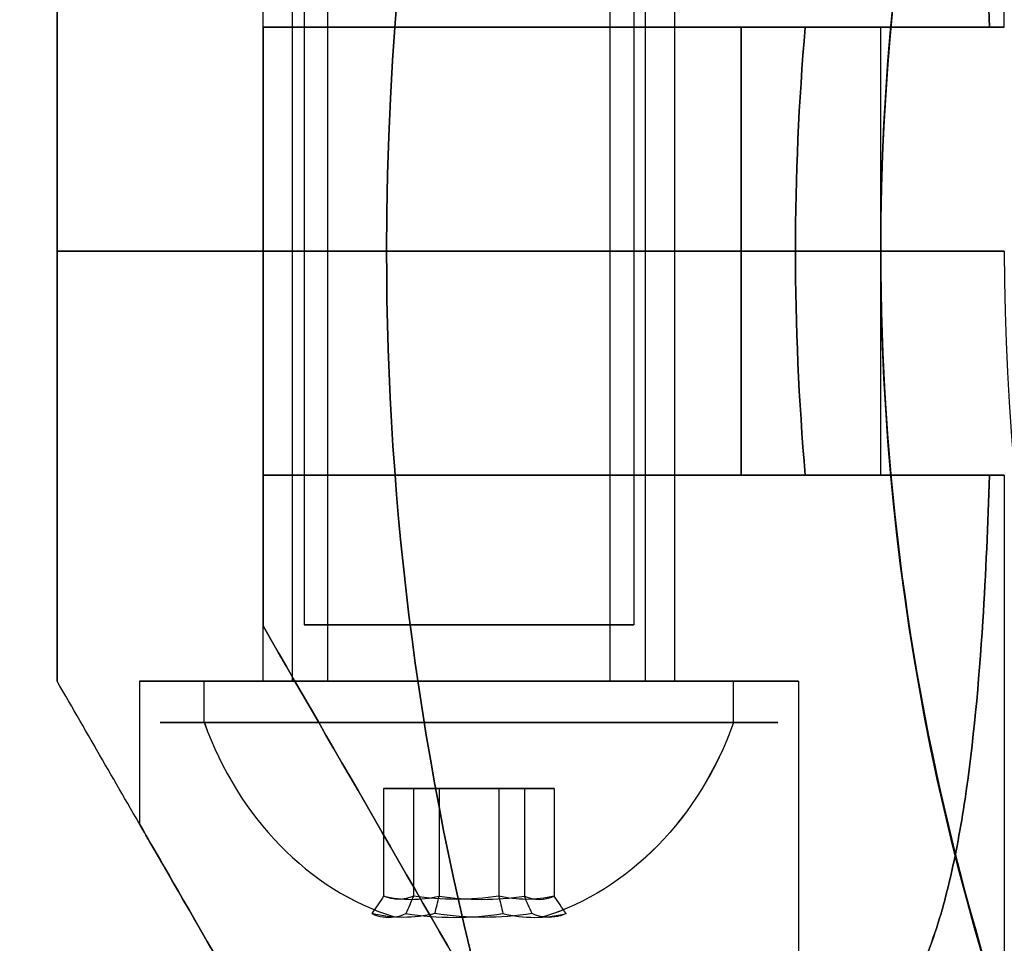
# Model space of a CAD drawing. Units: millimetres. Extents: x 645 to 11172, y 902 to 9054.
# Drawn here: x 8016 to 8040, y 3546 to 3568 of the extents above; entities that cross this region are included whole.
import ezdxf

# ---------------------------------------------------------------- set-up
doc = ezdxf.new("R2010")
doc.units = ezdxf.units.MM
doc.layers.add('Dimensions', color=7, linetype='Continuous')
doc.styles.get("Standard").update_dxf_attribs({"font": 'arial.ttf'})
doc.dimstyles.new('Leikkiset keinu', dxfattribs={"dimtxt": 150, "dimasz": 2.5, "dimexe": 0.06, "dimexo": 0.625, "dimtad": 0, "dimtih": 1, "dimtoh": 1, "dimdec": 0, "dimtxsty": 'Standard', "dimcen": 2.5, "dimadec": 0, "dimazin": 0, "dimtfac": 1, "dimtmove": 0, "dimatfit": 3, "dimfxl": 1, "dimarcsym": 0})

# ---------------------------------------------------------------- blocks, each defined once
blk = doc.blocks.new('*D27')
at = {"layer": 'Defpoints', "color": 0, "transparency": 16777216}
for p in [(10730.742, 3648.282, 854.885), (2463.221, 3562.472, 854.65), (10730.742, 1525.807)]:
    blk.add_point(p, dxfattribs=at)
at = {"layer": 'Dimensions', "color": 0, "lineweight": -2, "transparency": 16777216}
for p, q in [((10730.742, 3647.657), (10730.742, 1525.747)), ((2463.221, 3561.847), (2463.221, 1525.747)), ((2465.721, 1525.807), (6372.124, 1525.807)), ((10728.242, 1525.807), (6821.839, 1525.807))]:
    blk.add_line(p, q, dxfattribs=at)
at = {"layer": 'Dimensions', "color": 0, "transparency": 16777216}
for points in [[(2465.721, 1526.224), (2465.721, 1525.391), (2463.221, 1525.807)], [(10728.242, 1526.224), (10728.242, 1525.391), (10730.742, 1525.807)]]:
    blk.add_solid(points, dxfattribs=at)
at = {"layer": 'Dimensions', "color": 0, "transparency": 16777216, "insert": (6596.982, 1525.807), "char_height": 150, "attachment_point": 5}
blk.add_mtext('8268', dxfattribs=at)
blk = doc.blocks.new('*D29')
at = {"layer": 'Defpoints', "color": 0, "transparency": 16777216}
for p in [(3517.221, 3552.036, 547.046), (9677.221, 3552.036, 494.836), (9677.221, 3010.967)]:
    blk.add_point(p, dxfattribs=at)
at = {"layer": 'Dimensions', "color": 0, "lineweight": -2, "transparency": 16777216}
for p, q in [((3517.221, 3551.411), (3517.221, 3010.907)), ((9677.221, 3551.411), (9677.221, 3010.907)), ((3519.721, 3010.967), (6372.466, 3010.967)), ((9674.721, 3010.967), (6821.976, 3010.967))]:
    blk.add_line(p, q, dxfattribs=at)
at = {"layer": 'Dimensions', "color": 0, "transparency": 16777216}
for points in [[(3519.721, 3011.384), (3519.721, 3010.55), (3517.221, 3010.967)], [(9674.721, 3011.384), (9674.721, 3010.55), (9677.221, 3010.967)]]:
    blk.add_solid(points, dxfattribs=at)
at = {"layer": 'Dimensions', "color": 0, "transparency": 16777216, "insert": (6597.221, 3010.967), "char_height": 150, "attachment_point": 5}
blk.add_mtext('6160', dxfattribs=at)
blk = doc.blocks.new('*D32')
at = {"layer": 'Defpoints', "color": 0, "transparency": 16777216}
for p in [(2022.225, 4312.458, 854.5), (11171.966, 4309.36, 854.885), (11171.966, 1000.39)]:
    blk.add_point(p, dxfattribs=at)
at = {"layer": 'Dimensions', "color": 0, "lineweight": -2, "transparency": 16777216}
for p, q in [((2022.225, 4311.833), (2022.225, 1000.33)), ((11171.966, 4308.735), (11171.966, 1000.33)), ((2024.725, 1000.39), (6372.75, 1000.39)), ((11169.466, 1000.39), (6821.442, 1000.39))]:
    blk.add_line(p, q, dxfattribs=at)
at = {"layer": 'Dimensions', "color": 0, "transparency": 16777216}
for points in [[(2024.725, 1000.807), (2024.725, 999.973), (2022.225, 1000.39)], [(11169.466, 1000.807), (11169.466, 999.973), (11171.966, 1000.39)]]:
    blk.add_solid(points, dxfattribs=at)
at = {"layer": 'Dimensions', "color": 0, "transparency": 16777216, "insert": (6597.096, 1000.39), "char_height": 150, "attachment_point": 5}
blk.add_mtext('9150', dxfattribs=at)

msp = doc.modelspace()

# ---------------------------------------------------------------- linework, layer by layer
for p, q in [((8040.221, 3567.908, 500.941), (8040.221, 3602.745, 500.941)), ((8040.221, 3567.908, 540.941), (8040.221, 3602.745, 540.941)), ((8040.221, 3567.908, 540.941), (8040.221, 3602.745, 540.941)), ((8040.221, 3567.908, 500.941), (8040.221, 3602.745, 500.941)), ((8022.937, 3552.036, 543.52), (8022.937, 3573.436, 543.52)), ((8022.937, 3552.036, 543.52), (8022.937, 3573.436, 543.52)), ((8022.937, 3552.036, 503.52), (8022.937, 3573.436, 503.52)), ((8022.937, 3552.036, 503.52), (8022.937, 3573.436, 503.52)), ((8023.794, 3552.036, 543.004), (8023.794, 3573.436, 543.004)), ((8023.794, 3552.036, 543.004), (8023.794, 3573.436, 543.004)), ((8023.794, 3552.036, 503.004), (8023.794, 3573.436, 503.004)), ((8023.794, 3552.036, 503.004), (8023.794, 3573.436, 503.004)), ((8030.648, 3552.036, 538.878), (8030.648, 3573.436, 538.878)), ((8030.648, 3552.036, 538.878), (8030.648, 3573.436, 538.878)), ((8030.648, 3552.036, 498.878), (8030.648, 3573.436, 498.878)), ((8030.648, 3552.036, 498.878), (8030.648, 3573.436, 498.878)), ((8031.505, 3552.036, 538.362), (8031.505, 3573.436, 538.362)), ((8031.505, 3552.036, 538.362), (8031.505, 3573.436, 538.362)), ((8031.505, 3552.036, 498.362), (8031.505, 3573.436, 498.362)), ((8031.505, 3552.036, 498.362), (8031.505, 3573.436, 498.362)), ((8022.221, 3562.472, 540.941), (8022.221, 3572.908, 540.941)), ((8022.221, 3562.472, 500.941), (8022.221, 3572.908, 500.941)), ((8022.221, 3562.472, 500.941), (8022.221, 3572.908, 500.941)), ((8022.221, 3562.472, 540.941), (8022.221, 3572.908, 540.941)), ((8023.221, 3572.908, 540.941), (8023.221, 3553.408, 540.941)), ((8023.221, 3572.908, 540.941), (8023.221, 3553.408, 540.941)), ((8023.221, 3572.908, 500.941), (8023.221, 3553.408, 500.941)), ((8023.221, 3572.908, 500.941), (8023.221, 3553.408, 500.941)), ((8031.221, 3572.908, 540.941), (8031.221, 3553.408, 540.941)), ((8031.221, 3572.908, 540.941), (8031.221, 3553.408, 540.941)), ((8031.221, 3572.908, 500.941), (8031.221, 3553.408, 500.941)), ((8031.221, 3572.908, 500.941), (8031.221, 3553.408, 500.941)), ((8032.221, 3562.472, 540.941), (8032.221, 3572.908, 540.941)), ((8032.221, 3562.472, 500.941), (8032.221, 3572.908, 500.941)), ((8032.221, 3562.472, 500.941), (8032.221, 3572.908, 500.941)), ((8032.221, 3562.472, 540.941), (8032.221, 3572.908, 540.941)), ((8022.221, 3567.908, 512.941), (8022.221, 3571.568, 512.941)), ((8022.221, 3567.908, 528.941), (8022.221, 3571.568, 528.941)), ((8022.221, 3567.908, 509.601), (8022.221, 3562.472, 509.601)), ((8022.221, 3562.472, 532.28), (8022.221, 3567.908, 532.28)), ((8033.835, 3562.472, 548.441), (8033.835, 3567.908, 548.441)), ((8033.835, 3567.908, 493.441), (8033.835, 3562.472, 493.441)), ((8033.835, 3567.908, 493.441), (8035.388, 3567.908, 493.441)), ((8033.835, 3567.908, 493.441), (8033.835, 3562.472, 493.441)), ((8037.221, 3562.472, 540.941), (8037.221, 3567.908, 540.941)), ((8037.221, 3562.472, 500.941), (8037.221, 3567.908, 500.941)), ((8037.221, 3562.472, 500.941), (8037.221, 3567.908, 500.941)), ((8037.221, 3562.472, 540.941), (8037.221, 3567.908, 540.941)), ((8017.221, 3562.472, 494.336), (8025.221, 3562.472, 488.441)), ((8025.221, 3562.472, 553.441), (8017.221, 3562.472, 547.545)), ((8025.221, 3562.472, 553.441), (8017.221, 3562.472, 547.545)), ((8017.221, 3562.472, 494.336), (8025.221, 3562.472, 488.441)), ((8022.221, 3562.472, 509.601), (8022.221, 3557.036, 509.601)), ((8022.221, 3552.036, 500.941), (8022.221, 3562.472, 500.941)), ((8022.221, 3552.036, 540.941), (8022.221, 3562.472, 540.941)), ((8022.221, 3557.036, 532.28), (8022.221, 3562.472, 532.28)), ((8022.221, 3552.036, 500.941), (8022.221, 3562.472, 500.941)), ((8022.221, 3552.036, 540.941), (8022.221, 3562.472, 540.941)), ((8037.221, 3562.472, 553.441), (8025.221, 3562.472, 553.441)), ((8037.221, 3562.472, 553.441), (8025.221, 3562.472, 553.441)), ((8032.221, 3552.036, 500.941), (8032.221, 3562.472, 500.941)), ((8032.221, 3552.036, 540.941), (8032.221, 3562.472, 540.941)), ((8032.221, 3552.036, 500.941), (8032.221, 3562.472, 500.941)), ((8032.221, 3552.036, 540.941), (8032.221, 3562.472, 540.941)), ((8033.835, 3557.036, 548.441), (8033.835, 3562.472, 548.441)), ((8033.835, 3562.472, 493.441), (8033.835, 3557.036, 493.441)), ((8033.835, 3562.472, 493.441), (8035.15, 3562.472, 493.441)), ((8033.835, 3562.472, 493.441), (8033.835, 3557.036, 493.441)), ((8033.835, 3562.472, 493.441), (8035.15, 3562.472, 493.441)), ((8040.221, 3562.472, 498.512), (8035.15, 3562.472, 493.441)), ((8035.15, 3562.472, 548.441), (8040.221, 3562.472, 543.37)), ((8040.221, 3562.472, 498.512), (8035.15, 3562.472, 493.441)), ((8035.15, 3562.472, 548.441), (8040.221, 3562.472, 543.37)), ((8037.221, 3557.036, 500.941), (8037.221, 3562.472, 500.941)), ((8037.221, 3557.036, 540.941), (8037.221, 3562.472, 540.941)), ((8040.221, 3562.472, 491.441), (8037.221, 3562.472, 488.441)), ((8037.221, 3557.036, 500.941), (8037.221, 3562.472, 500.941)), ((8037.221, 3557.036, 540.941), (8037.221, 3562.472, 540.941)), ((8037.221, 3562.472, 553.441), (8040.221, 3562.472, 550.441)), ((8037.221, 3562.472, 553.441), (8040.221, 3562.472, 550.441)), ((8040.221, 3562.472, 491.441), (8037.221, 3562.472, 488.441)), ((8040.221, 3562.472, 498.512), (8040.221, 3562.472, 491.441)), ((8040.221, 3562.472, 550.441), (8040.221, 3562.472, 543.37)), ((8022.221, 3557.036, 528.941), (8022.221, 3553.376, 528.941)), ((8022.221, 3557.036, 512.941), (8022.221, 3553.376, 512.941)), ((8035.388, 3557.036, 493.441), (8033.835, 3557.036, 493.441)), ((8040.221, 3557.036, 540.941), (8040.221, 3522.199, 540.941)), ((8040.221, 3557.036, 500.941), (8040.221, 3522.199, 500.941)), ((8040.221, 3557.036, 540.941), (8040.221, 3522.199, 540.941)), ((8040.221, 3557.036, 500.941), (8040.221, 3522.199, 500.941)), ((8019.221, 3552.036, 540.941), (8019.221, 3548.572, 540.941)), ((8019.221, 3552.036, 500.941), (8019.221, 3548.572, 500.941)), ((8019.221, 3552.036, 540.941), (8019.221, 3548.572, 540.941)), ((8019.221, 3552.036, 500.941), (8019.221, 3548.572, 500.941)), ((8020.795, 3551.036, 544.809), (8020.795, 3552.036, 544.809)), ((8020.795, 3551.036, 544.809), (8020.795, 3552.036, 544.809)), ((8020.795, 3551.036, 504.809), (8020.795, 3552.036, 504.809)), ((8020.795, 3551.036, 504.809), (8020.795, 3552.036, 504.809)), ((8033.647, 3551.036, 537.073), (8033.647, 3552.036, 537.073)), ((8033.647, 3551.036, 537.073), (8033.647, 3552.036, 537.073)), ((8033.647, 3551.036, 497.073), (8033.647, 3552.036, 497.073)), ((8033.647, 3551.036, 497.073), (8033.647, 3552.036, 497.073)), ((8035.221, 3552.036, 540.941), (8035.221, 3520.859, 540.941)), ((8035.221, 3552.036, 500.941), (8035.221, 3520.859, 500.941)), ((8035.221, 3552.036, 540.941), (8035.221, 3520.859, 540.941)), ((8035.221, 3552.036, 500.941), (8035.221, 3520.859, 500.941))]:
    msp.add_line(p, q)
at = {"extrusion": (1, -6.10623e-16, -2.38737e-16)}
for p, q in [((8022.221, 3567.908, 512.941), (8022.221, 3571.568, 512.941)), ((8022.221, 3567.908, 528.941), (8022.221, 3571.568, 528.941)), ((8022.221, 3562.472, 532.28), (8022.221, 3567.908, 532.28)), ((8022.221, 3567.908, 509.601), (8022.221, 3562.472, 509.601)), ((8022.221, 3567.908, 509.601), (8022.221, 3567.908, 512.941)), ((8022.221, 3567.908, 528.941), (8022.221, 3567.908, 532.28)), ((8022.221, 3562.472, 532.28), (8022.221, 3562.472, 509.601))]:
    msp.add_line(p, q, dxfattribs=at)
at = {"extrusion": (-1.27676e-15, -1, -2.05474e-15)}
for p, q in [((8022.221, 3567.908, 528.941), (8022.221, 3567.908, 532.28)), ((8022.221, 3567.908, 509.601), (8022.221, 3567.908, 512.941)), ((8035.388, 3567.908, 548.441), (8033.835, 3567.908, 548.441)), ((8033.835, 3567.908, 493.441), (8035.388, 3567.908, 493.441))]:
    msp.add_line(p, q, dxfattribs=at)
at = {"extrusion": (-2.38737e-16, 2.05474e-15, -1)}
for p, q in [((8033.835, 3562.472, 548.441), (8033.835, 3567.908, 548.441)), ((8035.388, 3567.908, 548.441), (8033.835, 3567.908, 548.441)), ((8025.221, 3562.472, 488.441), (8037.221, 3562.472, 488.441)), ((8035.15, 3562.472, 548.441), (8033.835, 3562.472, 548.441))]:
    msp.add_line(p, q, dxfattribs=at)
at = {"extrusion": (1.66533e-16, 1, 2.36161e-15)}
for p, q in [((8017.221, 3562.472, 494.336), (8025.221, 3562.472, 488.441)), ((8017.221, 3562.472, 547.545), (8017.221, 3562.472, 494.336)), ((8025.221, 3562.472, 553.441), (8017.221, 3562.472, 547.545)), ((8022.221, 3562.472, 532.28), (8022.221, 3562.472, 509.601)), ((8037.221, 3562.472, 553.441), (8025.221, 3562.472, 553.441)), ((8025.221, 3562.472, 488.441), (8037.221, 3562.472, 488.441)), ((8035.15, 3562.472, 548.441), (8033.835, 3562.472, 548.441)), ((8033.835, 3562.472, 493.441), (8035.15, 3562.472, 493.441)), ((8035.15, 3562.472, 548.441), (8040.221, 3562.472, 543.37)), ((8040.221, 3562.472, 498.512), (8035.15, 3562.472, 493.441)), ((8037.221, 3562.472, 553.441), (8040.221, 3562.472, 550.441)), ((8040.221, 3562.472, 491.441), (8037.221, 3562.472, 488.441)), ((8040.221, 3562.472, 550.441), (8040.221, 3562.472, 543.37)), ((8040.221, 3562.472, 498.512), (8040.221, 3562.472, 491.441))]:
    msp.add_line(p, q, dxfattribs=at)
at = {"extrusion": (-1, 5.55112e-16, 9.62321e-17)}
for p, q in [((8017.221, 3562.472, 547.545), (8017.221, 3562.472, 494.336)), ((8017.221, 3552.036, 547.046), (8017.221, 3552.036, 494.836))]:
    msp.add_line(p, q, dxfattribs=at)
at = {"extrusion": (-1, 6.10623e-16, 2.38737e-16)}
msp.add_line((8017.221, 3562.472, 547.545), (8017.221, 3562.472, 494.336), dxfattribs=at)
at = {"extrusion": (-4.996e-16, -1, -2.05474e-15)}
for p, q in [((8025.221, 3562.472, 553.441), (8017.221, 3562.472, 547.545)), ((8017.221, 3562.472, 547.545), (8017.221, 3562.472, 494.336)), ((8017.221, 3562.472, 494.336), (8025.221, 3562.472, 488.441)), ((8022.221, 3562.472, 532.28), (8022.221, 3562.472, 509.601)), ((8037.221, 3562.472, 553.441), (8025.221, 3562.472, 553.441)), ((8025.221, 3562.472, 488.441), (8037.221, 3562.472, 488.441)), ((8033.835, 3562.472, 493.441), (8035.15, 3562.472, 493.441)), ((8035.15, 3562.472, 548.441), (8033.835, 3562.472, 548.441)), ((8040.221, 3562.472, 498.512), (8035.15, 3562.472, 493.441)), ((8035.15, 3562.472, 548.441), (8040.221, 3562.472, 543.37)), ((8040.221, 3562.472, 491.441), (8037.221, 3562.472, 488.441)), ((8037.221, 3562.472, 553.441), (8040.221, 3562.472, 550.441))]:
    msp.add_line(p, q, dxfattribs=at)
at = {"extrusion": (1, -5.55112e-16, -9.62321e-17)}
for p, q in [((8022.221, 3562.472, 532.28), (8022.221, 3562.472, 509.601)), ((8022.221, 3557.036, 532.28), (8022.221, 3562.472, 532.28)), ((8022.221, 3562.472, 509.601), (8022.221, 3557.036, 509.601)), ((8022.221, 3557.036, 532.28), (8022.221, 3557.036, 528.941)), ((8022.221, 3557.036, 528.941), (8022.221, 3553.376, 528.941)), ((8022.221, 3557.036, 512.941), (8022.221, 3553.376, 512.941)), ((8022.221, 3557.036, 512.941), (8022.221, 3557.036, 509.601)), ((8022.221, 3553.376, 528.941), (8022.221, 3553.376, 512.941))]:
    msp.add_line(p, q, dxfattribs=at)
at = {"extrusion": (1.42962e-16, 1.94732e-15, -1)}
for p, q in [((8025.221, 3562.472, 488.441), (8037.221, 3562.472, 488.441)), ((8035.15, 3562.472, 548.441), (8033.835, 3562.472, 548.441)), ((8033.835, 3557.036, 548.441), (8033.835, 3562.472, 548.441)), ((8033.835, 3557.036, 548.441), (8035.388, 3557.036, 548.441))]:
    msp.add_line(p, q, dxfattribs=at)
at = {"extrusion": (-1.66533e-16, 1, 2.36161e-15)}
for p, q in [((8022.221, 3557.036, 532.28), (8022.221, 3557.036, 528.941)), ((8022.221, 3557.036, 512.941), (8022.221, 3557.036, 509.601)), ((8033.835, 3557.036, 548.441), (8035.388, 3557.036, 548.441)), ((8035.388, 3557.036, 493.441), (8033.835, 3557.036, 493.441))]:
    msp.add_line(p, q, dxfattribs=at)
at = {"extrusion": (0.866025, 0.5, 1.09747e-15)}
msp.add_line((8022.221, 3553.376, 528.941), (8022.221, 3553.376, 512.941), dxfattribs=at)
at = {"extrusion": (-0.866025, -0.5, -1.09747e-15)}
msp.add_line((8017.221, 3552.036, 547.046), (8017.221, 3552.036, 494.836), dxfattribs=at)
at = {"extrusion": (0.768016, -8.23419e-16, 0.64043)}
for p, q in [((8025.15, 3549.436, 540.582), (8025.15, 3546.818, 540.582)), ((8026.496, 3549.436, 538.968), (8025.15, 3549.436, 540.582)), ((8025.15, 3549.436, 500.582), (8025.15, 3546.818, 500.582)), ((8026.496, 3549.436, 498.968), (8025.15, 3549.436, 500.582)), ((8026.496, 3549.436, 538.968), (8026.496, 3546.818, 538.968)), ((8026.496, 3549.436, 498.968), (8026.496, 3546.818, 498.968))]:
    msp.add_line(p, q, dxfattribs=at)
at = {"extrusion": (0.938637, 2.05051e-15, -0.344906)}
for p, q in [((8025.15, 3549.436, 540.582), (8025.15, 3546.818, 540.582)), ((8025.15, 3549.436, 540.582), (8025.875, 3549.436, 542.555)), ((8025.15, 3549.436, 500.582), (8025.15, 3546.818, 500.582)), ((8025.15, 3549.436, 500.582), (8025.875, 3549.436, 502.555)), ((8025.875, 3549.436, 542.555), (8025.875, 3546.818, 542.555)), ((8025.875, 3549.436, 502.555), (8025.875, 3546.818, 502.555))]:
    msp.add_line(p, q, dxfattribs=at)
at = {"extrusion": (5.23812e-17, -1, -4.59803e-15)}
for p, q in [((8025.15, 3549.436, 540.582), (8025.875, 3549.436, 542.555)), ((8026.496, 3549.436, 538.968), (8025.15, 3549.436, 540.582)), ((8025.15, 3549.436, 500.582), (8025.875, 3549.436, 502.555)), ((8026.496, 3549.436, 498.968), (8025.15, 3549.436, 500.582)), ((8025.875, 3549.436, 542.555), (8027.946, 3549.436, 542.914)), ((8025.875, 3549.436, 502.555), (8027.946, 3549.436, 502.914)), ((8028.567, 3549.436, 539.326), (8026.496, 3549.436, 538.968)), ((8028.567, 3549.436, 499.326), (8026.496, 3549.436, 498.968)), ((8027.946, 3549.436, 542.914), (8029.292, 3549.436, 541.299)), ((8027.946, 3549.436, 502.914), (8029.292, 3549.436, 501.299)), ((8029.292, 3549.436, 541.299), (8028.567, 3549.436, 539.326)), ((8029.292, 3549.436, 501.299), (8028.567, 3549.436, 499.326))]:
    msp.add_line(p, q, dxfattribs=at)
at = {"extrusion": (0.170621, 2.87393e-15, -0.985337)}
for p, q in [((8025.875, 3549.436, 542.555), (8025.875, 3546.818, 542.555)), ((8025.875, 3549.436, 542.555), (8027.946, 3549.436, 542.914)), ((8025.875, 3549.436, 502.555), (8025.875, 3546.818, 502.555)), ((8025.875, 3549.436, 502.555), (8027.946, 3549.436, 502.914)), ((8027.946, 3549.436, 542.914), (8027.946, 3546.818, 542.914)), ((8027.946, 3549.436, 502.914), (8027.946, 3546.818, 502.914))]:
    msp.add_line(p, q, dxfattribs=at)
at = {"extrusion": (-0.170621, -2.87393e-15, 0.985337)}
for p, q in [((8026.496, 3549.436, 538.968), (8026.496, 3546.818, 538.968)), ((8028.567, 3549.436, 539.326), (8026.496, 3549.436, 538.968)), ((8026.496, 3549.436, 498.968), (8026.496, 3546.818, 498.968)), ((8028.567, 3549.436, 499.326), (8026.496, 3549.436, 498.968)), ((8028.567, 3549.436, 539.326), (8028.567, 3546.818, 539.326)), ((8028.567, 3549.436, 499.326), (8028.567, 3546.818, 499.326))]:
    msp.add_line(p, q, dxfattribs=at)
at = {"extrusion": (-0.768016, 8.23419e-16, -0.64043)}
for p, q in [((8027.946, 3549.436, 542.914), (8027.946, 3546.818, 542.914)), ((8027.946, 3549.436, 542.914), (8029.292, 3549.436, 541.299)), ((8027.946, 3549.436, 502.914), (8027.946, 3546.818, 502.914)), ((8027.946, 3549.436, 502.914), (8029.292, 3549.436, 501.299)), ((8029.292, 3549.436, 541.299), (8029.292, 3546.818, 541.299)), ((8029.292, 3549.436, 501.299), (8029.292, 3546.818, 501.299))]:
    msp.add_line(p, q, dxfattribs=at)
at = {"extrusion": (-0.938637, -2.05051e-15, 0.344906)}
for p, q in [((8028.567, 3549.436, 539.326), (8028.567, 3546.818, 539.326)), ((8029.292, 3549.436, 541.299), (8028.567, 3549.436, 539.326)), ((8028.567, 3549.436, 499.326), (8028.567, 3546.818, 499.326)), ((8029.292, 3549.436, 501.299), (8028.567, 3549.436, 499.326)), ((8029.292, 3549.436, 541.299), (8029.292, 3546.818, 541.299)), ((8029.292, 3549.436, 501.299), (8029.292, 3546.818, 501.299))]:
    msp.add_line(p, q, dxfattribs=at)
for centre, radius, start, end in [((8097.221, 3562.472, 553.441), 72, 0, 180), ((8097.221, 3562.472, 488.441), 72, 0, 180), ((8097.221, 3562.472, 553.441), 72, 0, 180), ((8097.221, 3562.472, 553.441), 60, 30, 180), ((8097.221, 3562.472, 488.441), 60, 360, 180), ((8097.221, 3562.472, 493.441), 62.071, 174.97583, 180), ((8097.221, 3562.472, 493.441), 62.071, 174.97583, 180), ((8097.221, 3562.472, 488.441), 72, 180, 210), ((8097.221, 3562.472, 553.441), 72, 180, 210), ((8097.221, 3562.472, 553.441), 72, 180, 210), ((8097.221, 3562.472, 553.441), 72, 210, 0), ((8097.221, 3562.472, 488.441), 72, 210, 0), ((8097.221, 3562.472, 553.441), 72, 210, 0), ((8097.221, 3562.472, 493.441), 62.071, 180, 185.02417), ((8097.221, 3562.472, 493.441), 62.071, 180, 185.02417), ((8097.221, 3562.472, 488.441), 60, 180, 210), ((8097.221, 3562.472, 553.441), 60, 180, 360), ((8097.221, 3562.472, 550.441), 57, 180, 360), ((8097.221, 3562.472, 550.441), 57, 180, 360)]:
    msp.add_arc(centre, radius, start, end)
at = {"extrusion": (-2.38737e-16, 2.05474e-15, -1)}
for centre, radius, end in [((-8097.221, 3562.472, -488.441), 72, 180), ((-8097.221, 3562.472, -553.441), 60, 150), ((-8097.221, 3562.472, -488.441), 60, 180), ((-8097.221, 3562.472, -548.441), 62.071, 5.02417), ((-8097.221, 3562.472, -548.441), 62.071, 5.02417)]:
    msp.add_arc(centre, radius, 0, end, dxfattribs=at)
at = {"extrusion": (1.27676e-15, 1, 2.05474e-15)}
for centre, start, end in [((-8027.221, 500.941, 3567.908), 60.0004, 180), ((-8027.221, 540.941, 3567.908), 180, 299.9996), ((-8027.221, 540.941, 3567.908), 131.4096, 180), ((-8027.221, 500.941, 3567.908), 180, 228.5904)]:
    msp.add_arc(centre, 10, start, end, dxfattribs=at)
at = {"extrusion": (-1.16573e-15, -1, -2.05474e-15)}
for centre, start, end in [((8027.221, 500.941, -3567.908), 0, 112.6196), ((8027.221, 540.941, -3567.908), 247.3804, 0), ((8027.221, 540.941, -3567.908), 247.3804, 0), ((8027.221, 500.941, -3567.908), 0, 112.6196), ((8027.221, 540.941, -3567.908), 0, 13.562), ((8027.221, 500.941, -3567.908), 346.438, 0), ((8027.221, 540.941, -3567.908), 0, 13.562), ((8027.221, 500.941, -3567.908), 346.438, 0)]:
    msp.add_arc(centre, 13, start, end, dxfattribs=at)
at = {"extrusion": (-1.27676e-15, -1, -2.05474e-15)}
for centre, start, end in [((8027.221, 540.941, -3567.908), 240.0004, 0), ((8027.221, 500.941, -3567.908), 0, 119.9996), ((8027.221, 540.941, -3567.908), 0, 48.5904), ((8027.221, 500.941, -3567.908), 311.4096, 0)]:
    msp.add_arc(centre, 10, start, end, dxfattribs=at)
at = {"extrusion": (3.33067e-16, 1, 2.36161e-15)}
for centre, radius, start, end in [((-8027.221, 500.941, 3562.472), 10, 60.0004, 180), ((-8027.221, 500.941, 3562.472), 5, 0, 180), ((-8027.221, 540.941, 3562.472), 5, 0, 180), ((-8027.221, 540.941, 3562.472), 10, 180, 299.9996), ((-8027.221, 500.941, 3562.472), 10, 60.0004, 180), ((-8027.221, 540.941, 3562.472), 5, 180, 0), ((-8027.221, 540.941, 3562.472), 5, 0, 180), ((-8027.221, 500.941, 3562.472), 5, 180, 0), ((-8027.221, 500.941, 3562.472), 5, 0, 180), ((-8027.221, 540.941, 3562.472), 10, 180, 299.9996), ((-8027.221, 500.941, 3562.472), 5, 180, 0), ((-8027.221, 540.941, 3562.472), 5, 180, 0), ((-8027.221, 540.941, 3562.472), 10, 131.4096, 180), ((-8027.221, 540.941, 3562.472), 10, 131.4096, 180), ((-8027.221, 500.941, 3562.472), 10, 180, 228.5904), ((-8027.221, 500.941, 3562.472), 10, 180, 228.5904), ((-8027.221, 500.941, 3552.036), 5, 360, 180), ((-8027.221, 540.941, 3552.036), 5, 360, 180), ((-8027.221, 500.941, 3552.036), 5, 180, 360), ((-8027.221, 540.941, 3552.036), 5, 180, 360)]:
    msp.add_arc(centre, radius, start, end, dxfattribs=at)
at = {"extrusion": (4.996e-16, 1, 2.05474e-15)}
for centre, start, end in [((-8027.221, 500.941, 3562.472), 60.0004, 180), ((-8027.221, 540.941, 3562.472), 180, 299.9996), ((-8027.221, 540.941, 3562.472), 131.4096, 180), ((-8027.221, 500.941, 3562.472), 180, 228.5904)]:
    msp.add_arc(centre, 10, start, end, dxfattribs=at)
at = {"extrusion": (5.55112e-16, 1, 2.05474e-15)}
for centre, start, end in [((-8027.221, 540.941, 3562.472), 0, 180), ((-8027.221, 500.941, 3562.472), 0, 180), ((-8027.221, 500.941, 3562.472), 180, 0), ((-8027.221, 540.941, 3562.472), 180, 0)]:
    msp.add_arc(centre, 5, start, end, dxfattribs=at)
at = {"extrusion": (-4.996e-16, -1, -2.05474e-15)}
for centre, start, end in [((8027.221, 500.941, -3562.472), 360, 119.9996), ((8027.221, 540.941, -3562.472), 240.0004, 0), ((8027.221, 500.941, -3562.472), 311.4096, 0), ((8027.221, 540.941, -3562.472), 360, 48.5904)]:
    msp.add_arc(centre, 10, start, end, dxfattribs=at)
at = {"extrusion": (-5.55112e-16, -1, -2.05474e-15)}
for centre, start, end in [((8027.221, 500.941, -3562.472), 180, 0), ((8027.221, 500.941, -3562.472), 0, 180), ((8027.221, 540.941, -3562.472), 180, 0), ((8027.221, 540.941, -3562.472), 0, 180)]:
    msp.add_arc(centre, 5, start, end, dxfattribs=at)
at = {"extrusion": (-2.7307e-16, 1.70712e-15, -1)}
for centre, radius, start, end in [((-8097.221, 3562.472, -488.441), 72, 330, 360), ((-8097.221, 3562.472, -488.441), 72, 180, 330), ((-8097.221, 3562.472, -548.441), 62.071, 354.97583, 360), ((-8097.221, 3562.472, -548.441), 62.071, 354.97583, 360), ((-8097.221, 3562.472, -553.441), 60, 180, 360), ((-8097.221, 3562.472, -488.441), 60, 330, 360)]:
    msp.add_arc(centre, radius, start, end, dxfattribs=at)
at = {"extrusion": (3.88578e-16, -1, -2.36161e-15)}
for centre, radius, start, end in [((8027.221, 540.941, -3557.036), 13, 247.3804, 0), ((8027.221, 500.941, -3557.036), 13, 0, 112.6196), ((8027.221, 500.941, -3557.036), 13, 346.438, 0), ((8027.221, 540.941, -3557.036), 13, 0, 13.562), ((8027.221, 540.941, -3552.036), 8, 180, 0), ((8027.221, 500.941, -3552.036), 8, 180, 0), ((8027.221, 540.941, -3552.036), 8, 0, 180), ((8027.221, 540.941, -3552.036), 8, 180, 0), ((8027.221, 540.941, -3552.036), 8, 0, 180), ((8027.221, 500.941, -3552.036), 8, 0, 180), ((8027.221, 500.941, -3552.036), 8, 180, 0), ((8027.221, 500.941, -3552.036), 8, 0, 180)]:
    msp.add_arc(centre, radius, start, end, dxfattribs=at)
at = {"extrusion": (-4.44089e-16, 1, 2.36161e-15)}
for centre, start, end in [((-8027.221, 500.941, 3557.036), 60.0004, 180), ((-8027.221, 540.941, 3557.036), 180, 299.9996), ((-8027.221, 500.941, 3557.036), 60.0004, 180), ((-8027.221, 540.941, 3557.036), 180, 299.9996), ((-8027.221, 540.941, 3557.036), 131.4096, 180), ((-8027.221, 540.941, 3557.036), 131.4096, 180), ((-8027.221, 500.941, 3557.036), 180, 228.5904), ((-8027.221, 500.941, 3557.036), 180, 228.5904)]:
    msp.add_arc(centre, 10, start, end, dxfattribs=at)
at = {"extrusion": (-3.88578e-16, 1, 2.36161e-15)}
for centre, start, end in [((-8027.221, 540.941, 3557.036), 180, 292.6196), ((-8027.221, 500.941, 3557.036), 67.3804, 180), ((-8027.221, 540.941, 3557.036), 166.438, 180), ((-8027.221, 500.941, 3557.036), 180, 193.562)]:
    msp.add_arc(centre, 13, start, end, dxfattribs=at)
at = {"extrusion": (-6.66134e-16, 1, 3.33017e-15)}
for centre, start, end in [((-8027.221, 540.941, 3553.408), 180, 360), ((-8027.221, 540.941, 3553.408), 360, 180), ((-8027.221, 500.941, 3553.408), 180, 360), ((-8027.221, 500.941, 3553.408), 360, 180)]:
    msp.add_arc(centre, 4, start, end, dxfattribs=at)
at = {"extrusion": (6.66134e-16, -1, -3.33017e-15)}
for centre, start, end in [((8027.221, 540.941, -3553.408), 360, 180), ((8027.221, 540.941, -3553.408), 180, 360), ((8027.221, 500.941, -3553.408), 360, 180), ((8027.221, 500.941, -3553.408), 180, 360)]:
    msp.add_arc(centre, 4, start, end, dxfattribs=at)
at = {"extrusion": (-2.29865e-15, -1, -3.18271e-15)}
for centre, radius, start, end in [((8027.221, 540.941, -3552.036), 7.5, 148.9521, 328.9521), ((8027.221, 500.941, -3552.036), 7.5, 148.9521, 328.9521), ((8027.221, 540.941, -3552.036), 7.5, 328.9521, 148.9521), ((8027.221, 500.941, -3552.036), 7.5, 328.9521, 148.9521), ((8027.221, 540.941, -3552.036), 5, 148.9521, 328.9521), ((8027.221, 500.941, -3552.036), 5, 148.9521, 328.9521), ((8027.221, 540.941, -3552.036), 5, 328.9521, 148.9521), ((8027.221, 500.941, -3552.036), 5, 328.9521, 148.9521), ((8027.221, 540.941, -3552.036), 4, 148.9521, 328.9521), ((8027.221, 500.941, -3552.036), 4, 148.9521, 328.9521), ((8027.221, 540.941, -3552.036), 4, 328.9521, 148.9521), ((8027.221, 500.941, -3552.036), 4, 328.9521, 148.9521), ((8027.221, 540.941, -3551.036), 7.5, 148.9521, 328.9521), ((8027.221, 540.941, -3551.036), 7.5, 148.9521, 328.9521), ((8027.221, 500.941, -3551.036), 7.5, 148.9521, 328.9521), ((8027.221, 500.941, -3551.036), 7.5, 148.9521, 328.9521), ((8027.221, 540.941, -3551.036), 7.5, 328.9521, 148.9521), ((8027.221, 540.941, -3551.036), 7.5, 328.9521, 148.9521), ((8027.221, 500.941, -3551.036), 7.5, 328.9521, 148.9521), ((8027.221, 500.941, -3551.036), 7.5, 328.9521, 148.9521)]:
    msp.add_arc(centre, radius, start, end, dxfattribs=at)
at = {"extrusion": (2.29865e-15, 1, 3.18271e-15)}
for centre, radius, start, end in [((-8027.221, 540.941, 3552.036), 7.5, 211.0479, 31.0479), ((-8027.221, 500.941, 3552.036), 7.5, 211.0479, 31.0479), ((-8027.221, 540.941, 3552.036), 7.5, 31.0479, 211.0479), ((-8027.221, 500.941, 3552.036), 7.5, 31.0479, 211.0479), ((-8027.221, 540.941, 3552.036), 5, 211.0479, 31.0479), ((-8027.221, 500.941, 3552.036), 5, 211.0479, 31.0479), ((-8027.221, 540.941, 3552.036), 5, 31.0479, 211.0479), ((-8027.221, 500.941, 3552.036), 5, 31.0479, 211.0479), ((-8027.221, 540.941, 3552.036), 4, 211.0479, 31.0479), ((-8027.221, 500.941, 3552.036), 4, 211.0479, 31.0479), ((-8027.221, 540.941, 3552.036), 4, 31.0479, 211.0479), ((-8027.221, 500.941, 3552.036), 4, 31.0479, 211.0479)]:
    msp.add_arc(centre, radius, start, end, dxfattribs=at)
at = {"extrusion": (-3.33067e-16, -1, -2.36161e-15)}
for centre, start, end in [((8027.221, 540.941, -3552.036), 180, 360), ((8027.221, 540.941, -3552.036), 360, 180), ((8027.221, 500.941, -3552.036), 180, 360), ((8027.221, 500.941, -3552.036), 360, 180)]:
    msp.add_arc(centre, 5, start, end, dxfattribs=at)
at = {"extrusion": (0.515755, -3.91229e-15, 0.856736)}
for centre in [(3554.161, -6598.216, 4603.524), (3554.161, -6598.216, 4603.524), (3554.161, -6618.847, 4569.255), (3554.161, -6618.847, 4569.255)]:
    msp.add_arc(centre, 8.125, 112.6199, 164.9419, dxfattribs=at)
at = {"extrusion": (-0.515755, 3.91229e-15, -0.856736)}
for centre in [(-3554.161, -6598.216, -4603.524), (-3554.161, -6598.216, -4603.524), (-3554.161, -6618.847, -4569.255), (-3554.161, -6618.847, -4569.255)]:
    msp.add_arc(centre, 8.125, 292.6199, 344.9419, dxfattribs=at)
at = {"extrusion": (0.768016, -8.23419e-16, 0.64043)}
for centre, radius, start, end in [((3554.161, -4725.426, 6509.65), 7.418, 171.8556, 188.1444), ((3554.161, -4725.426, 6509.65), 7.418, 171.8556, 188.1444), ((3554.161, -4756.146, 6484.033), 7.418, 171.8556, 188.1444), ((3554.161, -4756.146, 6484.033), 7.418, 171.8556, 188.1444), ((3554.161, -4725.426, 6513.543), 7.856, 171.2372, 188.7628), ((3554.161, -4725.426, 6513.543), 7.856, 171.2372, 188.7628), ((3554.161, -4756.146, 6487.926), 7.856, 171.2372, 188.7628), ((3554.161, -4756.146, 6487.926), 7.856, 171.2372, 188.7628)]:
    msp.add_arc(centre, radius, start, end, dxfattribs=at)
at = {"extrusion": (0.938637, 2.05051e-15, -0.344906)}
for centre, radius, start, end in [((3554.161, 3276.386, 7346.254), 7.418, 171.8556, 188.1444), ((3554.161, 3276.386, 7346.254), 7.418, 171.8556, 188.1444), ((3554.161, 3238.84, 7360.05), 7.418, 171.8556, 188.1444), ((3554.161, 3238.84, 7360.05), 7.418, 171.8556, 188.1444), ((3554.161, 3276.386, 7350.147), 7.856, 182.9049, 188.7628), ((3554.161, 3276.386, 7350.147), 7.856, 182.9049, 188.7628), ((3554.161, 3238.84, 7363.943), 7.856, 182.9049, 188.7628), ((3554.161, 3238.84, 7363.943), 7.856, 182.9049, 188.7628), ((3554.161, 3276.386, 7350.147), 7.856, 171.2372, 182.9049), ((3554.161, 3276.386, 7350.147), 7.856, 171.2372, 182.9049), ((3554.161, 3238.84, 7363.943), 7.856, 171.2372, 182.9049), ((3554.161, 3238.84, 7363.943), 7.856, 171.2372, 182.9049)]:
    msp.add_arc(centre, radius, start, end, dxfattribs=at)
at = {"extrusion": (0.170621, 2.87393e-15, -0.985337)}
for centre, radius, start, end in [((3554.161, 8001.812, 834.783), 7.418, 171.8556, 188.1444), ((3554.161, 8001.812, 834.783), 7.418, 171.8556, 188.1444), ((3554.161, 7994.987, 874.197), 7.418, 171.8556, 188.1444), ((3554.161, 7994.987, 874.197), 7.418, 171.8556, 188.1444), ((3554.161, 8001.812, 838.677), 7.856, 171.2372, 188.7628), ((3554.161, 8001.812, 838.677), 7.856, 171.2372, 188.7628), ((3554.161, 7994.987, 878.09), 7.856, 171.2372, 188.7628), ((3554.161, 7994.987, 878.09), 7.856, 171.2372, 188.7628)]:
    msp.add_arc(centre, radius, start, end, dxfattribs=at)
at = {"extrusion": (-0.170621, -2.87393e-15, 0.985337)}
for centre, radius, start, end in [((-3554.161, 8001.812, -838.424), 7.418, 351.8556, 8.1444), ((-3554.161, 8001.812, -838.424), 7.418, 351.8556, 8.1444), ((-3554.161, 7994.987, -877.837), 7.418, 351.8556, 8.1444), ((-3554.161, 7994.987, -877.837), 7.418, 351.8556, 8.1444), ((-3554.161, 8001.812, -834.531), 7.856, 351.2372, 8.7628), ((-3554.161, 8001.812, -834.531), 7.856, 351.2372, 8.7628), ((-3554.161, 7994.987, -873.944), 7.856, 351.2372, 8.7628), ((-3554.161, 7994.987, -873.944), 7.856, 351.2372, 8.7628)]:
    msp.add_arc(centre, radius, start, end, dxfattribs=at)
at = {"extrusion": (-0.768016, 8.23419e-16, -0.64043)}
for centre, radius, start, end in [((-3554.161, -4725.426, -6513.291), 7.418, 351.8556, 8.1444), ((-3554.161, -4725.426, -6513.291), 7.418, 351.8556, 8.1444), ((-3554.161, -4756.146, -6487.673), 7.418, 351.8556, 8.1444), ((-3554.161, -4756.146, -6487.673), 7.418, 351.8556, 8.1444), ((-3554.161, -4725.426, -6509.397), 7.856, 351.2372, 8.7628), ((-3554.161, -4725.426, -6509.397), 7.856, 351.2372, 8.7628), ((-3554.161, -4756.146, -6483.78), 7.856, 351.2372, 8.7628), ((-3554.161, -4756.146, -6483.78), 7.856, 351.2372, 8.7628)]:
    msp.add_arc(centre, radius, start, end, dxfattribs=at)
at = {"extrusion": (-0.938637, -2.05051e-15, 0.344906)}
for centre, radius, start, end in [((-3554.161, 3276.386, -7349.894), 7.418, 351.8556, 8.1444), ((-3554.161, 3276.386, -7349.894), 7.418, 351.8556, 8.1444), ((-3554.161, 3238.84, -7363.69), 7.418, 351.8556, 8.1444), ((-3554.161, 3238.84, -7363.69), 7.418, 351.8556, 8.1444), ((-3554.161, 3276.386, -7346.001), 7.856, 351.2372, 2.9049), ((-3554.161, 3276.386, -7346.001), 7.856, 351.2372, 2.9049), ((-3554.161, 3238.84, -7359.797), 7.856, 351.2372, 2.9049), ((-3554.161, 3238.84, -7359.797), 7.856, 351.2372, 2.9049), ((-3554.161, 3276.386, -7346.001), 7.856, 2.9049, 8.7628), ((-3554.161, 3276.386, -7346.001), 7.856, 2.9049, 8.7628), ((-3554.161, 3238.84, -7359.797), 7.856, 2.9049, 8.7628), ((-3554.161, 3238.84, -7359.797), 7.856, 2.9049, 8.7628)]:
    msp.add_arc(centre, radius, start, end, dxfattribs=at)
at = {"extrusion": (-0.866025, -0.5, -1.62935e-14)}
msp.add_ellipse((8027.221, 3544.716, 540.941), major_axis=(-13, 22.517), ratio=0.5, start_param=1.17601, end_param=3.141593, dxfattribs=at)
at = {"extrusion": (-0.866025, -0.5, 9.19718e-14)}
msp.add_ellipse((8027.221, 3544.716, 500.941), major_axis=(-13, 22.517), ratio=0.5, start_param=-3.141593, end_param=-1.17601, dxfattribs=at)
at = {"extrusion": (0.866025, 0.5, -9.19718e-14)}
msp.add_ellipse((8027.221, 3544.716, 500.941), major_axis=(-13, 22.517), ratio=0.5, start_param=7.459195, end_param=9.424778, dxfattribs=at)
at = {"extrusion": (0.866025, 0.5, 1.62935e-14)}
msp.add_ellipse((8027.221, 3544.716, 540.941), major_axis=(-13, 22.517), ratio=0.5, start_param=3.141593, end_param=5.107175, dxfattribs=at)
at = {"extrusion": (-0.866025, -0.5, -1.93084e-15)}
msp.add_ellipse((8027.221, 3534.716, 540.941), major_axis=(-8, 13.856), ratio=0.5, start_param=0, end_param=3.141593, dxfattribs=at)
msp.add_ellipse((8027.221, 3534.716, 540.941), major_axis=(-8, 13.856), ratio=0.5, start_param=0, end_param=3.141593, dxfattribs=at)
at = {"extrusion": (-0.866025, -0.5, 2.89607e-16)}
msp.add_ellipse((8027.221, 3534.716, 500.941), major_axis=(-8, 13.856), ratio=0.5, start_param=0, end_param=3.141593, dxfattribs=at)
msp.add_ellipse((8027.221, 3534.716, 500.941), major_axis=(-8, 13.856), ratio=0.5, start_param=0, end_param=3.141593, dxfattribs=at)
at = {"extrusion": (-0.866025, -0.5, -8.20616e-16)}
for centre in [(8027.221, 3534.716, 540.941), (8027.221, 3534.716, 500.941), (8027.221, 3534.716, 540.941), (8027.221, 3534.716, 500.941)]:
    msp.add_ellipse(centre, major_axis=(-8, 13.856), ratio=0.5, start_param=-3.141593, end_param=0, dxfattribs=at)
for points, knots in [([(8039.859, 3567.908, 543.989), (8039.825, 3569.096, 544.138), (8039.773, 3570.286, 544.336), (8039.604, 3572.945, 544.913), (8039.472, 3574.397, 545.323), (8039.164, 3576.451, 546.082), (8039.043, 3577.114, 546.359), (8038.742, 3578.385, 546.972), (8038.564, 3578.993, 547.307), (8038.199, 3579.895, 547.909), (8038.034, 3580.238, 548.165), (8037.839, 3580.545, 548.441)], [4.803474, 4.803474, 4.803474, 4.803474, 5.140802, 5.140802, 5.57163, 5.57163, 5.787043, 5.787043, 6.002457, 6.002457, 6.13057, 6.13057, 6.13057, 6.13057]), ([(8037.839, 3580.545, 493.441), (8038.034, 3580.238, 493.716), (8038.199, 3579.895, 493.972), (8038.564, 3578.993, 494.575), (8038.742, 3578.385, 494.909), (8039.043, 3577.114, 495.522), (8039.164, 3576.451, 495.799), (8039.472, 3574.397, 496.559), (8039.604, 3572.945, 496.969), (8039.773, 3570.286, 497.546), (8039.825, 3569.096, 497.744), (8039.859, 3567.908, 497.892)], [-1.851423, -1.851423, -1.851423, -1.851423, -1.72331, -1.72331, -1.507896, -1.507896, -1.292482, -1.292482, -0.861655, -0.861655, -0.524327, -0.524327, -0.524327, -0.524327]), ([(8037.839, 3580.545, 493.441), (8038.034, 3580.238, 493.716), (8038.199, 3579.895, 493.972), (8038.564, 3578.993, 494.575), (8038.742, 3578.385, 494.909), (8039.043, 3577.114, 495.522), (8039.164, 3576.451, 495.799), (8039.472, 3574.397, 496.559), (8039.604, 3572.945, 496.969), (8039.773, 3570.286, 497.546), (8039.825, 3569.096, 497.744), (8039.859, 3567.908, 497.892)], [-1.851423, -1.851423, -1.851423, -1.851423, -1.72331, -1.72331, -1.507896, -1.507896, -1.292482, -1.292482, -0.861655, -0.861655, -0.524327, -0.524327, -0.524327, -0.524327]), ([(8039.859, 3567.908, 543.989), (8039.825, 3569.096, 544.138), (8039.773, 3570.286, 544.336), (8039.604, 3572.945, 544.913), (8039.472, 3574.397, 545.323), (8039.164, 3576.451, 546.082), (8039.043, 3577.114, 546.359), (8038.742, 3578.385, 546.972), (8038.564, 3578.993, 547.307), (8038.199, 3579.895, 547.909), (8038.034, 3580.238, 548.165), (8037.839, 3580.545, 548.441)], [4.803474, 4.803474, 4.803474, 4.803474, 5.140802, 5.140802, 5.57163, 5.57163, 5.787043, 5.787043, 6.002457, 6.002457, 6.13057, 6.13057, 6.13057, 6.13057]), ([(8039.859, 3557.036, 497.892), (8039.825, 3555.849, 497.744), (8039.773, 3554.659, 497.546), (8039.604, 3552, 496.969), (8039.472, 3550.547, 496.559), (8039.164, 3548.493, 495.799), (8039.043, 3547.83, 495.522), (8038.742, 3546.559, 494.909), (8038.564, 3545.951, 494.575), (8038.199, 3545.049, 493.972), (8038.034, 3544.706, 493.716), (8037.839, 3544.399, 493.441)], [1.831734, 1.831734, 1.831734, 1.831734, 2.169061, 2.169061, 2.599889, 2.599889, 2.815303, 2.815303, 3.030716, 3.030716, 3.15883, 3.15883, 3.15883, 3.15883]), ([(8037.839, 3544.399, 548.441), (8038.034, 3544.706, 548.165), (8038.199, 3545.049, 547.909), (8038.564, 3545.951, 547.307), (8038.742, 3546.559, 546.972), (8039.043, 3547.83, 546.359), (8039.164, 3548.493, 546.082), (8039.472, 3550.547, 545.323), (8039.604, 3552, 544.913), (8039.773, 3554.659, 544.336), (8039.825, 3555.849, 544.138), (8039.859, 3557.036, 543.989)], [-1.851423, -1.851423, -1.851423, -1.851423, -1.72331, -1.72331, -1.507896, -1.507896, -1.292482, -1.292482, -0.861655, -0.861655, -0.524327, -0.524327, -0.524327, -0.524327]), ([(8039.859, 3557.036, 497.892), (8039.825, 3555.849, 497.744), (8039.773, 3554.659, 497.546), (8039.604, 3552, 496.969), (8039.472, 3550.547, 496.559), (8039.164, 3548.493, 495.799), (8039.043, 3547.83, 495.522), (8038.742, 3546.559, 494.909), (8038.564, 3545.951, 494.575), (8038.199, 3545.049, 493.972), (8038.034, 3544.706, 493.716), (8037.839, 3544.399, 493.441)], [1.831734, 1.831734, 1.831734, 1.831734, 2.169061, 2.169061, 2.599889, 2.599889, 2.815303, 2.815303, 3.030716, 3.030716, 3.15883, 3.15883, 3.15883, 3.15883]), ([(8037.839, 3544.399, 548.441), (8038.034, 3544.706, 548.165), (8038.199, 3545.049, 547.909), (8038.564, 3545.951, 547.307), (8038.742, 3546.559, 546.972), (8039.043, 3547.83, 546.359), (8039.164, 3548.493, 546.082), (8039.472, 3550.547, 545.323), (8039.604, 3552, 544.913), (8039.773, 3554.659, 544.336), (8039.825, 3555.849, 544.138), (8039.859, 3557.036, 543.989)], [-1.851423, -1.851423, -1.851423, -1.851423, -1.72331, -1.72331, -1.507896, -1.507896, -1.292482, -1.292482, -0.861655, -0.861655, -0.524327, -0.524327, -0.524327, -0.524327])]:
    msp.add_open_spline(points, degree=3, knots=knots)
for points, weights in [([(8017.221, 3572.908, 547.046), (8017.221, 3567.668, 547.545), (8017.221, 3562.472, 547.545)], [1.45360961505, 1.45976754394, 1.45976754394]), ([(8017.221, 3562.472, 494.336), (8017.221, 3567.668, 494.336), (8017.221, 3572.908, 494.836)], [1.45976754394, 1.45976754394, 1.45360961505]), ([(8017.221, 3572.908, 547.046), (8017.221, 3567.668, 547.545), (8017.221, 3562.472, 547.545)], [1.45360961505, 1.45976754394, 1.45976754394]), ([(8017.221, 3562.472, 494.336), (8017.221, 3567.668, 494.336), (8017.221, 3572.908, 494.836)], [1.45976754394, 1.45976754394, 1.45360961505]), ([(8017.221, 3552.036, 494.836), (8017.221, 3557.276, 494.336), (8017.221, 3562.472, 494.336)], [1.45360961505, 1.45976754394, 1.45976754394]), ([(8017.221, 3562.472, 547.545), (8017.221, 3557.276, 547.545), (8017.221, 3552.036, 547.046)], [1.45976754394, 1.45976754394, 1.45360961505]), ([(8017.221, 3552.036, 494.836), (8017.221, 3557.276, 494.336), (8017.221, 3562.472, 494.336)], [1.45360961505, 1.45976754394, 1.45976754394]), ([(8017.221, 3562.472, 547.545), (8017.221, 3557.276, 547.545), (8017.221, 3552.036, 547.046)], [1.45976754394, 1.45976754394, 1.45360961505]), ([(8032.702, 3525.222, 490.283), (8025.27, 3538.095, 490.283), (8017.221, 3552.036, 494.836)], [1.56753561765, 1.56753561765, 1.50513020921]), ([(8032.702, 3525.222, 551.598), (8025.27, 3538.095, 551.598), (8017.221, 3552.036, 547.046)], [1.56753561765, 1.56753561765, 1.50513020921]), ([(8032.702, 3525.222, 490.283), (8025.27, 3538.095, 490.283), (8017.221, 3552.036, 494.836)], [1.56753561765, 1.56753561765, 1.50513020921]), ([(8032.702, 3525.222, 551.598), (8025.27, 3538.095, 551.598), (8017.221, 3552.036, 547.046)], [1.56753561765, 1.56753561765, 1.50513020921])]:
    msp.add_rational_spline(points, weights, degree=2)
for points in [[(8035.388, 3567.908, 548.441), (8036.878, 3567.908, 546.957), (8038.368, 3567.908, 545.473), (8039.859, 3567.908, 543.989)], [(8039.859, 3567.908, 497.892), (8038.368, 3567.908, 496.409), (8036.878, 3567.908, 494.925), (8035.388, 3567.908, 493.441)], [(8039.859, 3567.908, 497.892), (8038.368, 3567.908, 496.409), (8036.878, 3567.908, 494.925), (8035.388, 3567.908, 493.441)], [(8035.388, 3567.908, 548.441), (8036.878, 3567.908, 546.957), (8038.368, 3567.908, 545.473), (8039.859, 3567.908, 543.989)], [(8039.859, 3557.036, 543.989), (8038.368, 3557.036, 545.473), (8036.878, 3557.036, 546.957), (8035.388, 3557.036, 548.441)], [(8035.388, 3557.036, 493.441), (8036.878, 3557.036, 494.925), (8038.368, 3557.036, 496.409), (8039.859, 3557.036, 497.892)], [(8035.388, 3557.036, 493.441), (8036.878, 3557.036, 494.925), (8038.368, 3557.036, 496.409), (8039.859, 3557.036, 497.892)], [(8039.859, 3557.036, 543.989), (8038.368, 3557.036, 545.473), (8036.878, 3557.036, 546.957), (8035.388, 3557.036, 548.441)], [(8025.15, 3546.818, 540.582), (8025.054, 3546.677, 540.566), (8024.958, 3546.537, 540.549), (8024.862, 3546.397, 540.532)], [(8025.15, 3546.818, 540.582), (8025.054, 3546.677, 540.566), (8024.958, 3546.537, 540.549), (8024.862, 3546.397, 540.532)], [(8025.15, 3546.818, 500.582), (8025.054, 3546.677, 500.566), (8024.958, 3546.537, 500.549), (8024.862, 3546.397, 500.532)], [(8025.15, 3546.818, 500.582), (8025.054, 3546.677, 500.566), (8024.958, 3546.537, 500.549), (8024.862, 3546.397, 500.532)], [(8025.875, 3546.818, 542.555), (8025.813, 3546.677, 542.63), (8025.75, 3546.537, 542.704), (8025.688, 3546.397, 542.779)], [(8025.875, 3546.818, 542.555), (8025.813, 3546.677, 542.63), (8025.75, 3546.537, 542.704), (8025.688, 3546.397, 542.779)], [(8025.875, 3546.818, 502.555), (8025.813, 3546.677, 502.63), (8025.75, 3546.537, 502.704), (8025.688, 3546.397, 502.779)], [(8025.875, 3546.818, 502.555), (8025.813, 3546.677, 502.63), (8025.75, 3546.537, 502.704), (8025.688, 3546.397, 502.779)], [(8026.395, 3546.397, 538.694), (8026.429, 3546.537, 538.785), (8026.463, 3546.677, 538.877), (8026.496, 3546.818, 538.968)], [(8026.395, 3546.397, 538.694), (8026.429, 3546.537, 538.785), (8026.463, 3546.677, 538.877), (8026.496, 3546.818, 538.968)], [(8026.395, 3546.397, 498.694), (8026.429, 3546.537, 498.785), (8026.463, 3546.677, 498.877), (8026.496, 3546.818, 498.968)], [(8026.395, 3546.397, 498.694), (8026.429, 3546.537, 498.785), (8026.463, 3546.677, 498.877), (8026.496, 3546.818, 498.968)], [(8027.946, 3546.818, 542.914), (8027.98, 3546.677, 543.005), (8028.013, 3546.537, 543.096), (8028.047, 3546.397, 543.188)], [(8027.946, 3546.818, 542.914), (8027.98, 3546.677, 543.005), (8028.013, 3546.537, 543.096), (8028.047, 3546.397, 543.188)], [(8027.946, 3546.818, 502.914), (8027.98, 3546.677, 503.005), (8028.013, 3546.537, 503.096), (8028.047, 3546.397, 503.188)], [(8027.946, 3546.818, 502.914), (8027.98, 3546.677, 503.005), (8028.013, 3546.537, 503.096), (8028.047, 3546.397, 503.188)], [(8028.754, 3546.397, 539.102), (8028.692, 3546.537, 539.177), (8028.629, 3546.677, 539.252), (8028.567, 3546.818, 539.326)], [(8028.754, 3546.397, 539.102), (8028.692, 3546.537, 539.177), (8028.629, 3546.677, 539.252), (8028.567, 3546.818, 539.326)], [(8028.754, 3546.397, 499.102), (8028.692, 3546.537, 499.177), (8028.629, 3546.677, 499.252), (8028.567, 3546.818, 499.326)], [(8028.754, 3546.397, 499.102), (8028.692, 3546.537, 499.177), (8028.629, 3546.677, 499.252), (8028.567, 3546.818, 499.326)], [(8029.58, 3546.397, 541.349), (8029.484, 3546.537, 541.333), (8029.388, 3546.677, 541.316), (8029.292, 3546.818, 541.299)], [(8029.58, 3546.397, 541.349), (8029.484, 3546.537, 541.333), (8029.388, 3546.677, 541.316), (8029.292, 3546.818, 541.299)], [(8029.58, 3546.397, 501.349), (8029.484, 3546.537, 501.333), (8029.388, 3546.677, 501.316), (8029.292, 3546.818, 501.299)], [(8029.58, 3546.397, 501.349), (8029.484, 3546.537, 501.333), (8029.388, 3546.677, 501.316), (8029.292, 3546.818, 501.299)]]:
    msp.add_open_spline(points, degree=3)

# ---------------------------------------------------------------- dimensions: what is measured, and where the dimension line sits
at = {"layer": 'Dimensions'}
dim = msp.add_linear_dim(base=(11171.966, 1000.39), p1=(2022.225, 4312.458, 854.5), p2=(11171.966, 4309.36, 854.885), dimstyle='Leikkiset keinu', dxfattribs=at)
dim.commit()
dim.dimension.update_dxf_attribs({"geometry": '*D32', "text_midpoint": (6597.096, 1000.39)})
for base, p1, p2, picture, middle in [((10730.742, 1525.807), (2463.221, 3562.472, 854.65), (10730.742, 3648.282, 854.885), '*D27', (6596.982, 1525.807)), ((9677.221, 3010.967), (3517.221, 3552.036, 547.046), (9677.221, 3552.036, 494.836), '*D29', (6597.221, 3010.967))]:
    dim = msp.add_linear_dim(base=base, p1=p1, p2=p2, dimstyle='Leikkiset keinu', override={"dimlfac": 1}, dxfattribs=at)
    dim.commit()
    dim.dimension.update_dxf_attribs({"geometry": picture, "text_midpoint": middle})

doc.saveas('drawing.dxf')
